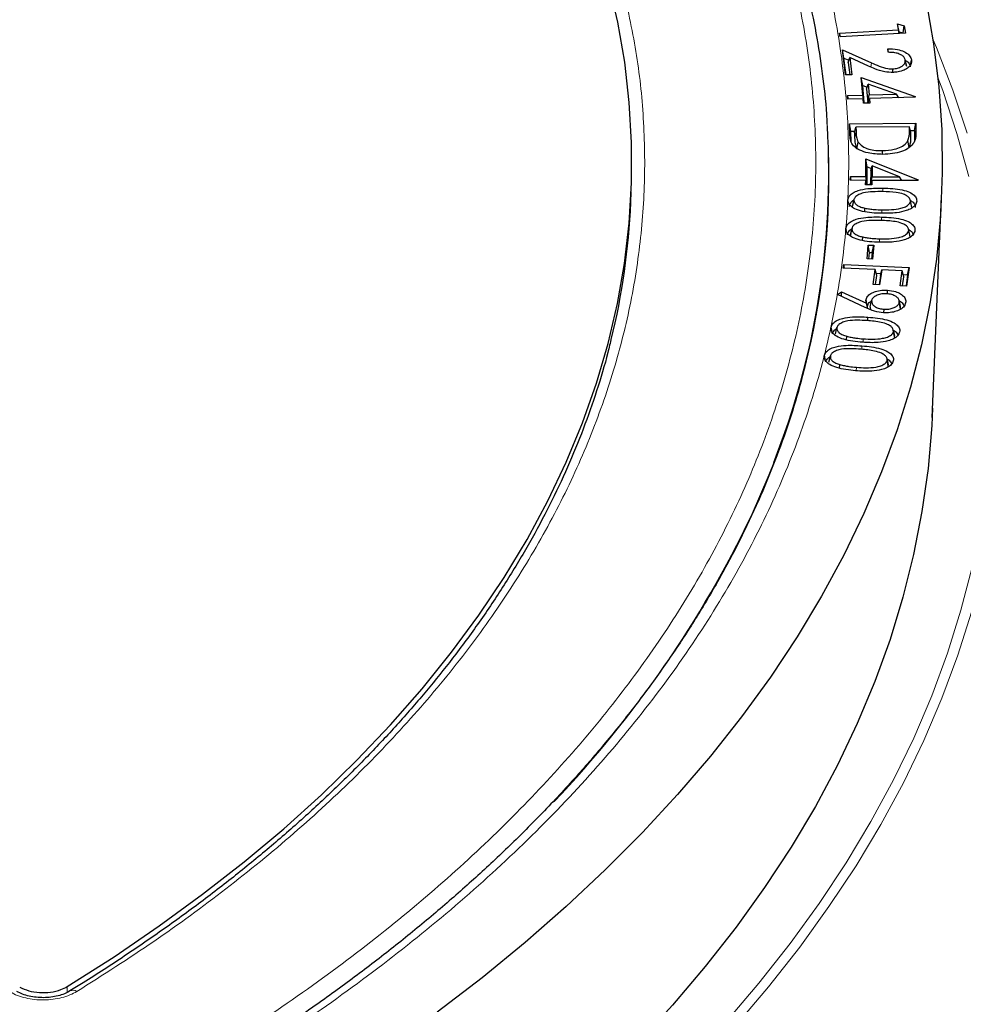
# Model space of a CAD drawing. Units: millimetres. Extents: x 0 to 420, y 0 to 297.
# Drawn here: x 337 to 355, y 193 to 212 of the extents above; entities that cross this region are included whole.
import ezdxf

# ---------------------------------------------------------------- set-up
doc = ezdxf.new("R2010")
doc.units = ezdxf.units.MM

msp = doc.modelspace()

# ---------------------------------------------------------------- linework, layer by layer
at = {"color": 7, "linetype": 'Continuous', "lineweight": 25}
for p, q in [((352.3468, 211.6498), (353.4586, 211.7116)), ((353.4404, 211.8205), (353.5677, 211.7859)), ((353.4586, 211.7116), (353.4404, 211.8205)), ((353.4712, 211.6728), (353.4404, 211.8205)), ((353.4732, 211.6429), (353.4586, 211.7116)), ((353.5428, 211.6533), (353.5677, 211.7859)), ((353.5677, 211.7859), (353.5905, 211.6494)), ((352.3584, 211.5808), (352.3468, 211.6498)), ((352.3614, 211.581), (352.3468, 211.6498)), ((353.5905, 211.6494), (352.3584, 211.5808)), ((353.4762, 211.643), (353.4712, 211.6728)), ((353.4712, 211.6728), (353.5428, 211.6533)), ((353.5428, 211.6533), (353.5439, 211.6468)), ((352.3989, 211.333), (352.946, 211.0881)), ((352.4609, 210.8583), (352.3989, 211.333)), ((352.4297, 211.1774), (352.3989, 211.333)), ((353.2622, 211.2864), (353.2536, 211.3535)), ((353.2675, 211.286), (353.2536, 211.3535)), ((352.4713, 210.8587), (352.4297, 211.1774)), ((352.4297, 211.1774), (352.5214, 211.1363)), ((352.5077, 211.0968), (352.5386, 211.1861)), ((352.5386, 211.1861), (352.5807, 210.8635)), ((352.8946, 211.0265), (352.5386, 211.1861)), ((353.6121, 211.0161), (353.5857, 211.1374)), ((353.6852, 211.0497), (353.7042, 211.1388)), ((352.5077, 211.0968), (352.5384, 210.8617)), ((353.3506, 210.9077), (353.3497, 210.9746)), ((352.5807, 210.8635), (352.4609, 210.8583)), ((352.7543, 210.8114), (353.7701, 210.4543)), ((352.7854, 210.4792), (352.7543, 210.8114)), ((352.7834, 210.6608), (352.7543, 210.8114)), ((352.8133, 210.3423), (352.7834, 210.6608)), ((352.7834, 210.6608), (352.8676, 210.6312)), ((352.8558, 210.5932), (352.885, 210.6875)), ((352.8558, 210.5932), (352.8791, 210.3443)), ((352.885, 210.6875), (352.9041, 210.4828)), ((353.4188, 210.4989), (352.885, 210.6875)), ((352.4983, 210.4702), (352.7854, 210.4792)), ((352.5048, 210.4006), (352.4983, 210.4702)), ((352.5124, 210.4008), (352.4983, 210.4702)), ((352.792, 210.4096), (352.5048, 210.4006)), ((352.8133, 210.3423), (352.7854, 210.4792)), ((352.8, 210.3254), (352.792, 210.4096)), ((352.8116, 210.3258), (352.792, 210.4096)), ((352.8791, 210.3443), (352.9041, 210.4828)), ((352.8887, 210.3282), (352.9106, 210.4132)), ((352.9041, 210.4828), (353.4188, 210.4989)), ((353.7713, 210.4401), (352.9106, 210.4132)), ((352.9106, 210.4132), (352.9186, 210.3291)), ((353.4625, 210.4305), (353.4188, 210.4989)), ((353.7673, 210.44), (353.7701, 210.4543)), ((353.7701, 210.4543), (353.7713, 210.4401)), ((352.9186, 210.3291), (352.8, 210.3254)), ((352.8078, 210.3421), (352.8133, 210.3423)), ((352.8791, 210.3443), (352.893, 210.3447)), ((352.5345, 209.9387), (353.7826, 209.9512)), ((352.5413, 209.7185), (352.5345, 209.9387)), ((352.5614, 209.8012), (352.5345, 209.9387)), ((352.6277, 209.7662), (352.6546, 209.8737)), ((353.6633, 209.8838), (352.6546, 209.8737)), ((352.6546, 209.8737), (352.6569, 209.7936)), ((353.6647, 209.8347), (353.6633, 209.8838)), ((353.6893, 209.7768), (353.6633, 209.8838)), ((353.7566, 209.8132), (353.7826, 209.9512)), ((353.7826, 209.9512), (353.787, 209.8078)), ((352.5614, 209.8012), (352.6366, 209.8019)), ((352.5677, 209.5964), (352.5614, 209.8012)), ((352.6277, 209.7662), (352.6304, 209.6708)), ((353.6806, 209.8125), (353.7566, 209.8132)), ((353.6911, 209.7125), (353.6893, 209.7768)), ((353.7566, 209.8132), (353.7606, 209.6851)), ((353.7606, 209.6851), (353.7577, 209.603)), ((352.6702, 209.4672), (352.6951, 209.5947)), ((353.6612, 209.4933), (353.6358, 209.6202)), ((352.8396, 208.9412), (352.8435, 209.2758)), ((352.8435, 209.2758), (353.8257, 208.8816)), ((352.8696, 209.1242), (352.8435, 209.2758)), ((353.1569, 209.3623), (353.1567, 209.4317)), ((352.8659, 208.8033), (352.8696, 209.1242)), ((352.8696, 209.1242), (352.9464, 209.0934)), ((352.9352, 209.0534), (352.9613, 209.1467)), ((352.9613, 209.1467), (352.9588, 208.9406)), ((353.4776, 208.9386), (352.9613, 209.1467)), ((352.5492, 208.8725), (352.5501, 208.9423)), ((352.5501, 208.9423), (352.8396, 208.9412)), ((352.5634, 208.8724), (352.5501, 208.9423)), ((352.8659, 208.8033), (352.8396, 208.9412)), ((352.9352, 209.0534), (352.9321, 208.803)), ((352.9321, 208.803), (352.9588, 208.9406)), ((352.9588, 208.9406), (353.4776, 208.9386)), ((353.5206, 208.8686), (353.4776, 208.9386)), ((352.8387, 208.8713), (352.5492, 208.8725)), ((352.8377, 208.7867), (352.8387, 208.8713)), ((352.9568, 208.7862), (352.8377, 208.7867)), ((352.8598, 208.7866), (352.8387, 208.8713)), ((352.8556, 208.8033), (352.8659, 208.8033)), ((352.9321, 208.803), (352.9413, 208.803)), ((352.9372, 208.7863), (352.9579, 208.8708)), ((352.9579, 208.8708), (352.9568, 208.7862)), ((353.8255, 208.8674), (352.9579, 208.8708)), ((353.8228, 208.8674), (353.8257, 208.8816)), ((353.8257, 208.8816), (353.8255, 208.8674)), ((348.4092, 208.4557), (348.4176, 208.6526)), ((354.0925, 204.4008), (354.2709, 208.5691)), ((352.5144, 208.4529), (352.504, 208.5015)), ((352.5889, 208.3752), (352.6153, 208.4973)), ((352.8205, 208.2797), (352.825, 208.3464)), ((353.7057, 208.3892), (353.6797, 208.5088)), ((353.7102, 208.3572), (353.6837, 208.4801)), ((352.4748, 207.9281), (352.467, 207.9644)), ((352.5523, 207.8371), (352.5787, 207.9588)), ((352.5557, 207.852), (352.5523, 207.8371)), ((352.7782, 207.7368), (352.783, 207.8047)), ((353.6733, 207.8379), (353.6473, 207.9577)), ((353.6771, 207.8043), (353.6506, 207.9275)), ((352.864, 207.3891), (352.8868, 207.65)), ((352.8868, 207.65), (352.9895, 207.6469)), ((352.9119, 207.5115), (352.8868, 207.65)), ((352.9618, 207.51), (352.9895, 207.6469)), ((352.9895, 207.6469), (352.9667, 207.386)), ((352.9011, 207.388), (352.9119, 207.5115)), ((352.9119, 207.5115), (352.9618, 207.51)), ((352.9618, 207.51), (352.9509, 207.3865)), ((352.4153, 207.2163), (352.4252, 207.2851)), ((352.4252, 207.2851), (353.6586, 207.2267)), ((352.4373, 207.2152), (352.4252, 207.2851)), ((352.9667, 207.386), (352.864, 207.3891)), ((353.6586, 207.2267), (353.609, 206.8787)), ((353.63, 207.0902), (353.6586, 207.2267)), ((353.0199, 207.1875), (352.4153, 207.2163)), ((352.9802, 206.9085), (353.0199, 207.1875)), ((353.0484, 207.079), (353.0199, 207.1875)), ((353.0239, 206.9064), (353.0484, 207.079)), ((353.0381, 207.1183), (353.1259, 207.1141)), ((353.1172, 207.0758), (353.0926, 206.9032)), ((353.1414, 207.1818), (353.1017, 206.9028)), ((353.1172, 207.0758), (353.1414, 207.1818)), ((353.5272, 207.1635), (353.1414, 207.1818)), ((353.4875, 206.8845), (353.5272, 207.1635)), ((353.5557, 207.055), (353.5272, 207.1635)), ((353.5312, 206.8824), (353.5557, 207.055)), ((353.5454, 207.0942), (353.63, 207.0902)), ((353.63, 207.0902), (353.6, 206.8792)), ((353.1017, 206.9028), (352.9802, 206.9085)), ((353.609, 206.8787), (353.4875, 206.8845)), ((351.9049, 206.3107), (351.9825, 206.8254)), ((352.3053, 206.7171), (352.3814, 206.7698)), ((352.8283, 206.4744), (352.3053, 206.7171)), ((352.3814, 206.7698), (352.8549, 206.5536)), ((352.3838, 206.6807), (352.3814, 206.7698)), ((353.2484, 206.7309), (353.2499, 206.7996)), ((352.8806, 206.4517), (352.8549, 206.5536)), ((352.8711, 206.4894), (352.8721, 206.5009)), ((352.925, 206.4818), (352.9514, 206.6027)), ((352.925, 206.4818), (352.9301, 206.4315)), ((353.4955, 206.4938), (353.4695, 206.6135)), ((353.4984, 206.4474), (353.4721, 206.5715)), ((353.4984, 206.4474), (353.4937, 206.4937)), ((352.8807, 206.2271), (352.8822, 206.2909)), ((353.1842, 206.3745), (353.1856, 206.4419)), ((352.2045, 206.0186), (352.1864, 206.1045)), ((352.2707, 205.9736), (352.297, 206.0942)), ((352.4752, 205.8625), (352.481, 205.9315)), ((353.3872, 205.8932), (353.361, 206.0176)), ((352.0818, 205.4769), (352.0613, 205.5744)), ((352.1463, 205.442), (352.1725, 205.5623)), ((352.3462, 205.3291), (352.3523, 205.3981)), ((353.2673, 205.3476), (353.2411, 205.4723)), ((353.2673, 205.3899), (353.2412, 205.5101))]:
    msp.add_line(p, q, dxfattribs=at)
at = {"color": 8, "linetype": 'Continuous', "lineweight": 18}
for p, q in [((352.9365, 211.0088), (352.946, 211.0881)), ((352.1046, 210.0266), (352.1427, 209.2398)), ((353.6911, 209.7125), (353.6647, 209.8347)), ((352.5677, 209.5964), (352.5413, 209.7185)), ((353.7606, 209.6851), (353.787, 209.8078)), ((353.1633, 208.6583), (353.1637, 208.7245)), ((353.1374, 208.1134), (353.138, 208.1799)), ((353.1405, 208.2502), (353.1408, 208.3155)), ((353.0986, 207.7036), (353.0993, 207.7693)), ((352.7665, 205.6838), (352.7683, 205.7509)), ((352.7898, 205.8174), (352.7914, 205.8828)), ((352.6615, 205.2806), (352.6633, 205.3456)), ((337.7807, 193.6677), (337.7807, 193.559))]:
    msp.add_line(p, q, dxfattribs=at)
at = {"color": 7, "linetype": 'Continuous', "lineweight": 25, "flags": 128}
for points in [[(337.7807, 193.6677), (338.6653, 194.231), (339.5167, 194.811), (340.3341, 195.4072), (341.1164, 196.0188), (341.8629, 196.6452), (342.5727, 197.2857), (343.245, 197.9394), (343.879, 198.6059), (344.474, 199.2841), (345.0295, 199.9735), (345.5447, 200.6732), (346.019, 201.3825), (346.452, 202.1005), (346.8432, 202.8265), (347.1921, 203.5597), (347.4983, 204.2992), (347.7615, 205.0441), (347.9814, 205.7938), (348.1578, 206.5472), (348.2904, 207.3036), (348.3791, 208.0622), (348.4238, 208.8221), (348.4245, 209.5824), (348.3811, 210.3423), (348.2937, 211.1009), (348.1624, 211.8574), (347.9874, 212.611)], [(353.9773, 212.2525), (354.1193, 211.4445), (354.2176, 210.6344), (354.2723, 209.8228), (354.2833, 209.0107), (354.2505, 208.1988), (354.1739, 207.3879), (354.0537, 206.5787), (353.89, 205.7721), (353.6829, 204.9688), (353.4326, 204.1696), (353.1394, 203.3753), (352.8036, 202.5866), (352.4254, 201.8044), (352.0052, 201.0293), (351.5436, 200.2622), (351.0408, 199.5037), (350.4973, 198.7546), (349.9138, 198.0156), (349.2908, 197.2874), (348.6288, 196.5708), (347.9286, 195.8664), (347.1907, 195.175), (346.416, 194.4971), (345.6051, 193.8334), (344.7588, 193.1847)], [(352.6184, 208.5147), (352.6053, 208.4546), (352.5922, 208.3945)], [(352.5813, 207.9724), (352.5682, 207.9123), (352.5551, 207.8521)], [(352.8721, 206.5009), (352.8612, 206.5522), (352.8458, 206.625)], [(353.3863, 205.9339), (353.3732, 205.9939), (353.3602, 206.0539)], [(354.1001, 204.577), (354.0844, 204.2493), (354.0147, 203.4372), (353.901, 202.6268), (353.7435, 201.8189), (353.5423, 201.0142), (353.2977, 200.2135), (353.0099, 199.4177), (352.6791, 198.6274), (352.3056, 197.8434), (351.89, 197.0666), (351.4324, 196.2977), (350.9335, 195.5374), (350.3936, 194.7865), (349.8134, 194.0457), (349.1933, 193.3157), (348.534, 192.5972), (347.8361, 191.891)]]:
    msp.add_lwpolyline(points, dxfattribs=at)
at = {"color": 8, "linetype": 'Continuous', "lineweight": 18, "flags": 128}
for points in [[(354.1061, 211.5318), (354.1725, 211.3743), (354.4852, 210.5692), (354.7547, 209.759)], [(354.7848, 208.9466), (354.5595, 209.7577), (354.2911, 210.5645), (354.1998, 210.8119)], [(352.6304, 209.6708), (352.6384, 209.7077), (352.6463, 209.7445), (352.6569, 209.7936)], [(351.1035, 203.5481), (351.0114, 203.316), (350.6769, 202.5465)], [(348.8256, 191.5532), (349.5311, 192.2667), (350.1981, 192.9924), (350.8261, 193.7295), (351.4145, 194.4775), (351.9628, 195.2357), (352.4703, 196.0032), (352.9366, 196.7793), (353.3613, 197.5634), (353.744, 198.3546), (354.0843, 199.1523), (354.3819, 199.9557), (354.6364, 200.7639), (354.8478, 201.5764)], [(354.8319, 200.7267), (354.5762, 199.9149), (354.2774, 199.1081), (353.9356, 198.307), (353.5513, 197.5124), (353.1248, 196.7249), (352.6565, 195.9454), (352.1468, 195.1747), (351.5962, 194.4133), (351.0053, 193.6621), (350.3746, 192.9217)]]:
    msp.add_lwpolyline(points, dxfattribs=at)
at = {"color": 7, "linetype": 'Continuous', "lineweight": 25}
for centre, radius, start, end in [((337.2755, 209.009), 14.8673, 338.44991, 3.42915), ((337.5602, 208.9466), 14.5855, 345.78129, 1.1519), ((335.0083, 209.0399), 13.4136, 346.32133, 357.5037)]:
    msp.add_arc(centre, radius, start, end, dxfattribs=at)
at = {"color": 8, "linetype": 'Continuous', "lineweight": 18}
for centre, radius, start, end in [((331.9005, 211.5122), 20.8072, 316.39122, 334.47551), ((337.8899, 193.4725), 0.1263, 54.86278, 117.61024)]:
    msp.add_arc(centre, radius, start, end, dxfattribs=at)
for points, knots in [([(309.0995, 234.3052), (309.9123, 234.2971), (311.5495, 234.2808), (314.0137, 234.1542), (316.4936, 233.9495), (318.9773, 233.6573), (321.4544, 233.2778), (323.911, 232.8099), (326.3329, 232.2539), (328.7045, 231.6117), (331.0128, 230.8855), (333.2449, 230.0785), (335.3883, 229.1949), (337.4312, 228.2399), (339.3638, 227.2191), (341.1776, 226.1384), (342.8635, 225.0058), (344.4157, 223.8285), (345.83, 222.6143), (347.1053, 221.3693), (348.2402, 220.1007), (349.2401, 218.8089), (350.113, 217.4868), (350.8619, 216.126), (351.4827, 214.7248), (351.9673, 213.2885), (352.3091, 211.8222), (352.5017, 210.333), (352.5401, 208.8285), (352.4213, 207.3179), (352.1438, 205.8088), (351.7078, 204.3093), (351.1153, 202.8279), (350.37, 201.3726), (349.4771, 199.9509), (348.443, 198.5697), (347.2767, 197.2368), (345.9877, 195.9581), (344.5872, 194.7384), (343.0823, 193.5822), (341.4929, 192.4877), (340.354, 191.8086), (339.7886, 191.4714)], [0, 0, 0, 0, 0.02382044, 0.04798099, 0.07245561, 0.09721613, 0.12223278, 0.14753125, 0.17299386, 0.19858433, 0.22426561, 0.25, 0.27573396, 0.30141503, 0.3270055, 0.35246833, 0.37776722, 0.40278346, 0.42754378, 0.45201841, 0.47617925, 0.5, 0.52382034, 0.54798099, 0.57245561, 0.59721613, 0.62223278, 0.64753125, 0.67299386, 0.69858433, 0.72426561, 0.75, 0.77573396, 0.80141503, 0.8270055, 0.85246833, 0.87776722, 0.90278346, 0.92754378, 0.95201841, 0.97617936, 1, 1, 1, 1]), ([(348.6865, 218.6076), (348.9738, 218.1846), (349.5485, 217.3386), (350.2598, 216.0288), (350.8567, 214.6916), (351.3249, 213.322), (351.6606, 211.9336), (351.8599, 210.5272), (351.9203, 209.1135), (351.8398, 207.697), (351.6194, 206.2855), (351.2599, 204.8866), (350.764, 203.5049), (350.1366, 202.1506), (349.3812, 200.8246), (348.5071, 199.539), (347.5172, 198.2914), (346.4165, 197.0849), (345.2026, 195.9153), (343.8703, 194.7788), (342.4215, 193.6798), (340.8512, 192.6183), (339.1725, 191.6053), (337.3849, 190.6429), (335.5013, 189.7388), (333.5265, 188.8968), (331.4717, 188.1213), (329.3478, 187.4167), (327.1627, 186.7843), (324.9331, 186.2286), (322.6628, 185.7481), (320.3734, 185.3479), (318.0652, 185.0183), (316.5144, 184.8622), (315.739, 184.7842)], [0, 0, 0, 0, 0.0305532, 0.061106, 0.0922491, 0.1233914, 0.1549405, 0.1864888, 0.2182448, 0.25, 0.281756, 0.3135112, 0.3450603, 0.3766086, 0.4077517, 0.438894, 0.4694474, 0.5, 0.5305534, 0.561106, 0.5922491, 0.6233914, 0.6549405, 0.6864888, 0.7182448, 0.75, 0.781756, 0.8135112, 0.8450603, 0.8766086, 0.9077517, 0.938894, 0.9694472, 1, 1, 1, 1]), ([(348.2257, 212.6335), (348.3232, 212.2166), (348.5182, 211.3828), (348.6593, 210.1146), (348.6871, 208.8362), (348.5865, 207.545), (348.3596, 206.2536), (348.0028, 204.9635), (347.5182, 203.6843), (346.9058, 202.4206), (346.1691, 201.1792), (345.312, 199.9669), (344.3388, 198.7874), (343.2574, 197.6493), (342.0721, 196.5528), (340.7937, 195.5088), (339.4319, 194.5103), (338.4523, 193.8873), (337.9626, 193.5758)], [0, 0, 0, 0, 0.061102, 0.1222049, 0.1844889, 0.2467746, 0.3098725, 0.3729723, 0.4364852, 0.5, 0.5635129, 0.6270277, 0.6901257, 0.7532254, 0.8155094, 0.8777951, 0.9388971, 1, 1, 1, 1]), ([(337.9626, 193.5758), (337.92, 193.5525), (337.835, 193.5059), (337.6802, 193.4563), (337.5132, 193.4245), (337.3382, 193.4128), (337.1629, 193.4213), (336.9942, 193.4501), (336.8372, 193.4967), (336.7498, 193.5416), (336.7061, 193.5641)], [0, 0, 0, 0, 0.1253557, 0.2505531, 0.3754705, 0.5002125, 0.6254393, 0.7499736, 0.8751712, 1, 1, 1, 1])]:
    msp.add_open_spline(points, degree=3, knots=knots, dxfattribs=at)
at = {"color": 7, "linetype": 'Continuous', "lineweight": 25}
for points, knots in [([(352.114, 209.9337), (352.1111, 209.9964), (352.0966, 210.3132), (352.0306, 210.8843), (351.9143, 211.6471), (351.7538, 212.4108), (351.5528, 213.1746), (351.3099, 213.9376), (351.0251, 214.699), (350.6983, 215.4578), (350.3292, 216.213), (349.918, 216.9636), (349.4648, 217.7086), (348.9697, 218.4469), (348.4331, 219.1776), (347.8554, 219.8996), (347.2584, 220.5872), (346.6478, 221.2405), (346.0287, 221.8597), (345.3793, 222.4683), (344.7002, 223.0657), (343.992, 223.6514), (343.2553, 224.225), (342.4907, 224.786), (341.6988, 225.3339), (340.8803, 225.8684), (340.0359, 226.3889), (339.1663, 226.8951), (338.2722, 227.3866), (337.3543, 227.8629), (336.4136, 228.3237), (335.4506, 228.7687), (334.4663, 229.1974), (333.4614, 229.6095), (332.4369, 230.0048), (331.3935, 230.3828), (330.3323, 230.7433), (329.254, 231.086), (328.1597, 231.4106), (327.0504, 231.7168), (325.927, 232.0045), (324.7906, 232.2733), (323.6423, 232.5231), (322.4834, 232.7537), (321.315, 232.9648), (320.1387, 233.1564), (318.9562, 233.3282), (317.7697, 233.4801), (316.5822, 233.6119), (315.3988, 233.7235), (314.2291, 233.8147), (313.0979, 233.8848), (312.0712, 233.933), (311.1759, 233.9631), (310.1938, 233.9864), (309.4985, 233.9898), (309.0546, 233.992)], [0, 0, 0, 0, 0.0048816, 0.0246625, 0.0445356, 0.0645022, 0.0845624, 0.1047151, 0.1249582, 0.1452883, 0.1657013, 0.1861922, 0.2067555, 0.2273854, 0.2480758, 0.268821, 0.2896151, 0.3082859, 0.3269595, 0.3456341, 0.3643093, 0.3829845, 0.4016594, 0.4203338, 0.4390072, 0.4576793, 0.47635, 0.4950188, 0.5136855, 0.53235, 0.5510119, 0.5696709, 0.5883268, 0.6069792, 0.6256276, 0.6442716, 0.6629105, 0.6815436, 0.70017, 0.7187885, 0.7373976, 0.7559954, 0.7745792, 0.7931457, 0.8116897, 0.8302043, 0.8486788, 0.8670965, 0.8854295, 0.9036271, 0.9215873, 0.9390684, 0.9553263, 0.9684018, 0.9798253, 1, 1, 1, 1]), ([(353.2536, 211.3535), (353.3162, 211.3521), (353.4261, 211.3495), (353.5639, 211.3033), (353.6581, 211.2426), (353.6963, 211.1826), (353.7026, 211.1476), (353.7042, 211.1388)], [0, 0, 0, 0, 0.2856202, 0.5015849, 0.7174974, 0.9285441, 1, 1, 1, 1]), ([(353.5857, 211.1374), (353.5809, 211.1551), (353.5717, 211.189), (353.5227, 211.2321), (353.4539, 211.2637), (353.3641, 211.2835), (353.2977, 211.2854), (353.2622, 211.2864)], [0, 0, 0, 0, 0.20083469, 0.38426878, 0.56724729, 0.76925318, 1, 1, 1, 1]), ([(353.3497, 210.9746), (353.3805, 210.9777), (353.4409, 210.9838), (353.5139, 211.0163), (353.5669, 211.0586), (353.5879, 211.1017), (353.5863, 211.1286), (353.5857, 211.1374)], [0, 0, 0, 0, 0.2270344, 0.4461332, 0.657246, 0.8870036, 1, 1, 1, 1]), ([(353.7042, 211.1388), (353.704, 211.1114), (353.7036, 211.0617), (353.6476, 210.9962), (353.5636, 210.9466), (353.4635, 210.9149), (353.3908, 210.9093), (353.361, 210.9069)], [0, 0, 0, 0, 0.2391847, 0.4337198, 0.6276878, 0.8471314, 1, 1, 1, 1]), ([(353.6085, 211.0336), (353.6041, 211.0536), (353.5955, 211.0935), (353.5868, 211.1334), (353.5824, 211.1534)], [0, 0, 0, 0, 0.5000002, 1, 1, 1, 1]), ([(353.5859, 211.1375), (353.605, 211.1252), (353.6516, 211.0953), (353.6717, 211.0495), (353.6768, 211.0206), (353.6778, 211.0152)], [0, 0, 0, 0, 0.3598041, 0.8783531, 1, 1, 1, 1]), ([(353.361, 210.9069), (353.3052, 210.9083), (353.1787, 210.9113), (353.0287, 210.9688), (352.934, 211.0096), (352.8946, 211.0265)], [0, 0, 0, 0, 0.3163096, 0.7165354, 1, 1, 1, 1]), ([(352.946, 211.0881), (352.9941, 211.0669), (353.0908, 211.0245), (353.226, 210.9754), (353.319, 210.9748), (353.3497, 210.9746)], [0, 0, 0, 0, 0.3987229, 0.8012072, 1, 1, 1, 1]), ([(353.6358, 209.6202), (353.6452, 209.648), (353.6617, 209.6973), (353.6653, 209.7693), (353.6649, 209.8129), (353.6647, 209.8347)], [0, 0, 0, 0, 0.3934659, 0.6963212, 1, 1, 1, 1]), ([(353.1606, 209.3616), (353.0664, 209.3657), (352.9102, 209.3725), (352.7197, 209.4374), (352.6027, 209.5166), (352.5501, 209.6161), (352.5444, 209.6825), (352.5413, 209.7185)], [0, 0, 0, 0, 0.2809626, 0.4661675, 0.6525204, 0.8116574, 1, 1, 1, 1]), ([(352.6304, 209.6708), (352.6313, 209.6533), (352.6329, 209.6181), (352.6391, 209.5496), (352.6579, 209.4998), (352.6702, 209.4672)], [0, 0, 0, 0, 0.2568388, 0.5137316, 1, 1, 1, 1]), ([(352.6569, 209.7936), (352.6577, 209.7761), (352.6594, 209.7409), (352.6654, 209.674), (352.6835, 209.6258), (352.6951, 209.5947)], [0, 0, 0, 0, 0.2630552, 0.5261702, 1, 1, 1, 1]), ([(353.6612, 209.4933), (353.6708, 209.5217), (353.6879, 209.5719), (353.6918, 209.6455), (353.6914, 209.6901), (353.6911, 209.7125)], [0, 0, 0, 0, 0.3923448, 0.6957423, 1, 1, 1, 1]), ([(353.787, 209.8078), (353.7869, 209.7702), (353.7866, 209.7135), (353.7751, 209.6375), (353.7576, 209.6004), (353.7488, 209.5817)], [0, 0, 0, 0, 0.4953017, 0.7460382, 1, 1, 1, 1]), ([(352.6951, 209.5947), (352.719, 209.5662), (352.7648, 209.5116), (352.891, 209.4597), (353.0242, 209.4339), (353.1138, 209.4324), (353.1567, 209.4317)], [0, 0, 0, 0, 0.280425, 0.5370739, 0.7780953, 1, 1, 1, 1]), ([(353.1567, 209.4317), (353.2329, 209.4361), (353.3599, 209.4436), (353.5129, 209.4989), (353.598, 209.5593), (353.6255, 209.6035), (353.6358, 209.6202)], [0, 0, 0, 0, 0.3645614, 0.6078878, 0.8521381, 1, 1, 1, 1]), ([(353.7488, 209.5817), (353.7232, 209.549), (353.6708, 209.4817), (353.5217, 209.4115), (353.3464, 209.3693), (353.2232, 209.3642), (353.1606, 209.3616)], [0, 0, 0, 0, 0.24731737, 0.50696906, 0.74924759, 1, 1, 1, 1]), ([(352.504, 208.5015), (352.51, 208.5274), (352.5217, 208.5775), (352.5971, 208.6389), (352.7153, 208.6893), (352.9088, 208.7249), (353.0685, 208.7247), (353.1637, 208.7245)], [0, 0, 0, 0, 0.1569665, 0.3030633, 0.4421415, 0.6674701, 1, 1, 1, 1]), ([(353.1637, 208.7245), (353.2255, 208.7229), (353.3485, 208.7196), (353.5229, 208.6977), (353.6641, 208.6538), (353.7569, 208.5934), (353.7989, 208.5335), (353.8008, 208.4949), (353.8015, 208.4806)], [0, 0, 0, 0, 0.2163782, 0.4311907, 0.6199912, 0.7664819, 0.913498, 1, 1, 1, 1]), ([(353.1577, 208.6587), (353.0967, 208.659), (352.9744, 208.6598), (352.8169, 208.6437), (352.7028, 208.6048), (352.6396, 208.5599), (352.6183, 208.5207), (352.6158, 208.5007), (352.6153, 208.4973)], [0, 0, 0, 0, 0.269671, 0.5415601, 0.6933754, 0.8461962, 0.9737394, 1, 1, 1, 1]), ([(353.6837, 208.4801), (353.6807, 208.4981), (353.6749, 208.5328), (353.6244, 208.5783), (353.54, 208.6196), (353.3799, 208.6532), (353.2441, 208.6565), (353.1577, 208.6587)], [0, 0, 0, 0, 0.1362854, 0.2634777, 0.401884, 0.6193415, 1, 1, 1, 1]), ([(353.1407, 208.2502), (353.0787, 208.2521), (352.9553, 208.2557), (352.7799, 208.2806), (352.6378, 208.3271), (352.5445, 208.3907), (352.5058, 208.4512), (352.5044, 208.4888), (352.504, 208.5015)], [0, 0, 0, 0, 0.2156337, 0.4296721, 0.6230824, 0.7733619, 0.9239989, 1, 1, 1, 1]), ([(352.5304, 208.3785), (352.5363, 208.4017), (352.5477, 208.4469), (352.5909, 208.4899), (352.6229, 208.5039), (352.6243, 208.5045)], [0, 0, 0, 0, 0.503714, 0.978113, 1, 1, 1, 1]), ([(352.6153, 208.4973), (352.6183, 208.4793), (352.6241, 208.4442), (352.6742, 208.3994), (352.7429, 208.3662), (352.7975, 208.353), (352.825, 208.3464)], [0, 0, 0, 0, 0.2587697, 0.5054904, 0.7512074, 1, 1, 1, 1]), ([(352.825, 208.3464), (352.854, 208.341), (352.9121, 208.3301), (353.018, 208.3194), (353.0947, 208.317), (353.1408, 208.3155)], [0, 0, 0, 0, 0.2845339, 0.5689679, 1, 1, 1, 1]), ([(353.8015, 208.4806), (353.7953, 208.4544), (353.7832, 208.4035), (353.7073, 208.3408), (353.5871, 208.2892), (353.3946, 208.2505), (353.2346, 208.2503), (353.1407, 208.2502)], [0, 0, 0, 0, 0.15737809, 0.30598963, 0.44610269, 0.67471643, 1, 1, 1, 1]), ([(353.1408, 208.3155), (353.2019, 208.3156), (353.3246, 208.3156), (353.4795, 208.3357), (353.5944, 208.3724), (353.6587, 208.4169), (353.6809, 208.4562), (353.6833, 208.4767), (353.6837, 208.4801)], [0, 0, 0, 0, 0.269843, 0.5417317, 0.691535, 0.8430388, 0.9736311, 1, 1, 1, 1]), ([(353.6838, 208.4902), (353.7008, 208.4798), (353.7446, 208.4531), (353.7729, 208.405), (353.7745, 208.3706), (353.775, 208.3586)], [0, 0, 0, 0, 0.2925805, 0.752757, 1, 1, 1, 1]), ([(352.467, 207.9644), (352.4737, 207.9895), (352.4866, 208.0384), (352.5614, 208.0988), (352.6795, 208.1482), (352.8762, 208.1839), (353.0391, 208.1814), (353.138, 208.1799)], [0, 0, 0, 0, 0.1517338, 0.2955911, 0.4340879, 0.6563852, 1, 1, 1, 1]), ([(353.138, 208.1799), (353.1997, 208.1774), (353.3226, 208.1726), (353.4962, 208.1484), (353.6362, 208.103), (353.7274, 208.0413), (353.7679, 207.9804), (353.7685, 207.9412), (353.7687, 207.9264)], [0, 0, 0, 0, 0.2153217, 0.4290722, 0.6176429, 0.7641438, 0.9109765, 1, 1, 1, 1]), ([(353.0963, 207.7036), (353.0344, 207.7062), (352.9112, 207.7114), (352.7367, 207.7384), (352.5962, 207.7866), (352.5051, 207.851), (352.4673, 207.9124), (352.4671, 207.9509), (352.467, 207.9644)], [0, 0, 0, 0, 0.2146052, 0.4276359, 0.6204615, 0.7696202, 0.9192592, 1, 1, 1, 1]), ([(352.4934, 207.8412), (352.4999, 207.8637), (352.5127, 207.9079), (352.555, 207.95), (352.5865, 207.9635), (352.5874, 207.9639)], [0, 0, 0, 0, 0.5029248, 0.985486, 1, 1, 1, 1]), ([(353.1295, 208.1141), (353.0686, 208.1152), (352.9463, 208.1175), (352.7886, 208.1035), (352.6726, 208.0667), (352.6098, 208.0244), (352.583, 207.9857), (352.5797, 207.9648), (352.5787, 207.9588)], [0, 0, 0, 0, 0.2682418, 0.5386808, 0.6891508, 0.840653, 0.9541605, 1, 1, 1, 1]), ([(353.6506, 207.9275), (353.6484, 207.9455), (353.644, 207.9806), (353.5946, 208.0272), (353.5127, 208.0688), (353.3544, 208.1056), (353.2184, 208.1107), (353.1295, 208.1141)], [0, 0, 0, 0, 0.1354686, 0.2644591, 0.4037547, 0.6105026, 1, 1, 1, 1]), ([(352.5787, 207.9588), (352.581, 207.9408), (352.5854, 207.9058), (352.6337, 207.8602), (352.7008, 207.8255), (352.7557, 207.8116), (352.783, 207.8047)], [0, 0, 0, 0, 0.257833, 0.5015535, 0.7515569, 1, 1, 1, 1]), ([(352.783, 207.8047), (352.8118, 207.7988), (352.8694, 207.7871), (352.9755, 207.7749), (353.0526, 207.7714), (353.0993, 207.7693)], [0, 0, 0, 0, 0.2829137, 0.5659307, 1, 1, 1, 1]), ([(353.7687, 207.9264), (353.7613, 207.8997), (353.747, 207.8484), (353.6675, 207.7864), (353.5439, 207.7359), (353.349, 207.7006), (353.1889, 207.7025), (353.0963, 207.7036)], [0, 0, 0, 0, 0.1602442, 0.3077097, 0.4478374, 0.6803028, 1, 1, 1, 1]), ([(353.0993, 207.7693), (353.1604, 207.7685), (353.2829, 207.7669), (353.4385, 207.7846), (353.5549, 207.8197), (353.6182, 207.8612), (353.6458, 207.8999), (353.6495, 207.9211), (353.6506, 207.9275)], [0, 0, 0, 0, 0.268641, 0.5389687, 0.6878007, 0.8379002, 0.9512776, 1, 1, 1, 1]), ([(353.6507, 207.9419), (353.6696, 207.9303), (353.7127, 207.9039), (353.7272, 207.8684), (353.7353, 207.8485)], [0, 0, 0, 0, 0.4389294, 1, 1, 1, 1]), ([(352.8458, 206.625), (352.8546, 206.6496), (352.8716, 206.697), (352.9531, 206.7507), (353.0531, 206.7877), (353.1569, 206.8025), (353.2241, 206.8004), (353.2499, 206.7996)], [0, 0, 0, 0, 0.229845, 0.4420646, 0.6400116, 0.8616929, 1, 1, 1, 1]), ([(353.2377, 206.732), (353.2065, 206.7323), (353.1414, 206.733), (353.0556, 206.708), (352.9886, 206.6708), (352.9586, 206.6329), (352.9529, 206.6092), (352.9514, 206.6027)], [0, 0, 0, 0, 0.22940718, 0.47997415, 0.69104565, 0.9156952, 1, 1, 1, 1]), ([(353.4721, 206.5715), (353.4723, 206.5896), (353.4727, 206.6244), (353.4308, 206.6701), (353.3697, 206.7068), (353.3005, 206.7267), (353.2534, 206.7307), (353.2377, 206.732)], [0, 0, 0, 0, 0.2301205, 0.4426268, 0.6459504, 0.8813706, 1, 1, 1, 1]), ([(353.2499, 206.7996), (353.3029, 206.7932), (353.3957, 206.7821), (353.5029, 206.7324), (353.5687, 206.6722), (353.5975, 206.6123), (353.5942, 206.5747), (353.593, 206.5614)], [0, 0, 0, 0, 0.2693513, 0.4707228, 0.6720947, 0.8844626, 1, 1, 1, 1]), ([(352.8549, 206.5536), (352.8527, 206.5595), (352.8485, 206.5714), (352.8435, 206.5952), (352.8449, 206.6132), (352.8458, 206.625)], [0, 0, 0, 0, 0.2530091, 0.5062181, 1, 1, 1, 1]), ([(352.8721, 206.5009), (352.879, 206.5236), (352.89, 206.5602), (352.9335, 206.587), (352.9502, 206.5972)], [0, 0, 0, 0, 0.6184698, 1, 1, 1, 1]), ([(352.9514, 206.6027), (352.9512, 206.5847), (352.9508, 206.5493), (352.994, 206.5026), (353.0565, 206.4659), (353.1252, 206.447), (353.1705, 206.4432), (353.1856, 206.4419)], [0, 0, 0, 0, 0.2293965, 0.4499784, 0.6597774, 0.886746, 1, 1, 1, 1]), ([(353.593, 206.5614), (353.5827, 206.534), (353.5627, 206.481), (353.473, 206.4209), (353.3623, 206.3851), (353.2603, 206.3717), (353.1974, 206.3739), (353.176, 206.3747)], [0, 0, 0, 0, 0.24573529, 0.47561498, 0.67734976, 0.89046929, 1, 1, 1, 1]), ([(353.1856, 206.4419), (353.2167, 206.4416), (353.2764, 206.441), (353.3581, 206.4624), (353.424, 206.4955), (353.4623, 206.5348), (353.4695, 206.5617), (353.4721, 206.5715)], [0, 0, 0, 0, 0.2288722, 0.4393656, 0.649217, 0.8726433, 1, 1, 1, 1]), ([(353.4724, 206.6), (353.474, 206.5993), (353.5049, 206.5856), (353.539, 206.5495), (353.5528, 206.5131), (353.5588, 206.4975)], [0, 0, 0, 0, 0.0292986, 0.5831156, 1, 1, 1, 1]), ([(352.1864, 206.1045), (352.1962, 206.1292), (352.2156, 206.1782), (352.2991, 206.2355), (352.4246, 206.2793), (352.6239, 206.3058), (352.7849, 206.2965), (352.8822, 206.2909)], [0, 0, 0, 0, 0.1519342, 0.3006443, 0.4373734, 0.6600606, 1, 1, 1, 1]), ([(353.176, 206.3747), (353.1184, 206.3823), (353.0254, 206.3946), (352.9142, 206.436), (352.8571, 206.4616), (352.8283, 206.4744)], [0, 0, 0, 0, 0.446882, 0.7216407, 1, 1, 1, 1]), ([(352.8822, 206.2909), (352.9434, 206.2858), (353.0652, 206.2757), (353.2362, 206.2443), (353.3706, 206.1925), (353.4538, 206.1262), (353.4847, 206.0639), (353.4802, 206.0255), (353.4785, 206.0115)], [0, 0, 0, 0, 0.2153655, 0.4291759, 0.6205632, 0.7677566, 0.9155078, 1, 1, 1, 1]), ([(352.78, 205.8176), (352.7186, 205.8228), (352.5963, 205.8331), (352.4246, 205.8678), (352.2898, 205.9229), (352.2075, 205.9927), (352.1801, 206.055), (352.1848, 206.0923), (352.1864, 206.1045)], [0, 0, 0, 0, 0.21484593, 0.42808456, 0.62516609, 0.77584221, 0.9269052, 1, 1, 1, 1]), ([(352.8654, 206.2256), (352.8048, 206.2294), (352.6831, 206.2369), (352.5237, 206.2295), (352.4036, 206.1973), (352.3349, 206.1573), (352.3045, 206.1197), (352.2985, 206.0994), (352.297, 206.0942)], [0, 0, 0, 0, 0.2687118, 0.5395919, 0.6907577, 0.8428098, 0.9596845, 1, 1, 1, 1]), ([(353.361, 206.0176), (353.3609, 206.0357), (353.3609, 206.0705), (353.3187, 206.1183), (353.2445, 206.163), (353.0917, 206.2075), (352.9552, 206.2184), (352.8654, 206.2256)], [0, 0, 0, 0, 0.1358952, 0.2620692, 0.3973209, 0.6030198, 1, 1, 1, 1]), ([(352.2126, 205.9801), (352.2204, 206.0032), (352.2329, 206.0405), (352.2769, 206.0681), (352.2936, 206.0786)], [0, 0, 0, 0, 0.61968368, 1, 1, 1, 1]), ([(352.297, 206.0942), (352.297, 206.0761), (352.297, 206.0412), (352.339, 205.9933), (352.402, 205.9561), (352.4549, 205.9396), (352.481, 205.9315)], [0, 0, 0, 0, 0.257871, 0.4996678, 0.7538832, 1, 1, 1, 1]), ([(352.481, 205.9315), (352.509, 205.9245), (352.5649, 205.9104), (352.6689, 205.8935), (352.7452, 205.8868), (352.7914, 205.8828)], [0, 0, 0, 0, 0.28328382, 0.56656424, 1, 1, 1, 1]), ([(353.4785, 206.0115), (353.4688, 205.9869), (353.4495, 205.938), (353.3674, 205.8798), (353.2413, 205.8339), (353.0409, 205.8034), (352.8777, 205.8123), (352.78, 205.8176)], [0, 0, 0, 0, 0.1498747, 0.2975587, 0.4357773, 0.6621057, 1, 1, 1, 1]), ([(352.7914, 205.8828), (352.8522, 205.8794), (352.9743, 205.8726), (353.132, 205.8841), (353.2535, 205.9142), (353.3215, 205.9539), (353.3532, 205.9912), (353.3592, 206.0116), (353.361, 206.0176)], [0, 0, 0, 0, 0.2686741, 0.5390327, 0.6897185, 0.8423047, 0.9537036, 1, 1, 1, 1]), ([(353.3572, 206.0487), (353.3579, 206.0484), (353.39, 206.035), (353.4265, 206.0001), (353.4395, 205.9636), (353.4448, 205.9488)], [0, 0, 0, 0, 0.0137245, 0.6019842, 1, 1, 1, 1]), ([(348.0412, 205.9), (348.0201, 205.808), (347.9438, 205.4741), (347.7693, 204.9006), (347.5178, 204.1795), (347.2216, 203.4607), (346.8839, 202.745), (346.5039, 202.0335), (346.082, 201.3272), (345.6182, 200.6271), (345.1303, 199.9583), (344.6239, 199.321), (344.104, 198.7153), (343.553, 198.1188), (342.9712, 197.532), (342.3593, 196.9554), (341.7177, 196.3895), (341.047, 195.8347), (340.3476, 195.2917), (339.6208, 194.7606), (338.8649, 194.2431), (338.2671, 193.8515), (337.913, 193.6371), (337.8287, 193.586)], [0, 0, 0, 0, 0.0201753, 0.0732186, 0.1264768, 0.1799342, 0.2335747, 0.2873823, 0.341341, 0.395436, 0.4496533, 0.4983676, 0.547065, 0.5957448, 0.6444098, 0.6930623, 0.7417044, 0.7903381, 0.8389647, 0.8875857, 0.936202, 0.9848143, 1, 1, 1, 1]), ([(352.0613, 205.5744), (352.0719, 205.5984), (352.0929, 205.6463), (352.1773, 205.7019), (352.3035, 205.7446), (352.506, 205.7693), (352.669, 205.7579), (352.7683, 205.7509)], [0, 0, 0, 0, 0.1479624, 0.2943485, 0.4310649, 0.6531466, 1, 1, 1, 1]), ([(352.7683, 205.7509), (352.8294, 205.7452), (352.951, 205.7339), (353.1205, 205.7004), (353.2531, 205.6484), (353.3346, 205.5833), (353.3673, 205.5206), (353.3616, 205.4809), (353.3594, 205.4649)], [0, 0, 0, 0, 0.21465379, 0.42783674, 0.61783061, 0.76085061, 0.90421006, 1, 1, 1, 1]), ([(352.6495, 205.2808), (352.5884, 205.2868), (352.4666, 205.2986), (352.2965, 205.3349), (352.1634, 205.3899), (352.0823, 205.4586), (352.0531, 205.5217), (352.0591, 205.5604), (352.0613, 205.5744)], [0, 0, 0, 0, 0.2138394, 0.4262159, 0.6211115, 0.7683236, 0.915906, 1, 1, 1, 1]), ([(352.1725, 205.5623), (352.1718, 205.5443), (352.1705, 205.5092), (352.2117, 205.4615), (352.2733, 205.4236), (352.3257, 205.4067), (352.3523, 205.3981)], [0, 0, 0, 0, 0.25755216, 0.50127571, 0.74699836, 1, 1, 1, 1]), ([(352.7494, 205.686), (352.6889, 205.6905), (352.5676, 205.6996), (352.4082, 205.6944), (352.2855, 205.6649), (352.2153, 205.6262), (352.1813, 205.5891), (352.1745, 205.5684), (352.1725, 205.5623)], [0, 0, 0, 0, 0.2674392, 0.5369189, 0.6880323, 0.8403113, 0.9533162, 1, 1, 1, 1]), ([(353.2411, 205.4723), (353.2417, 205.4903), (353.2429, 205.5251), (353.202, 205.5737), (353.1261, 205.6203), (352.9725, 205.6654), (352.8364, 205.678), (352.7494, 205.686)], [0, 0, 0, 0, 0.1352321, 0.2605239, 0.3985356, 0.6152683, 1, 1, 1, 1]), ([(351.6999, 205.3945), (351.6581, 205.2282), (351.5531, 204.8097), (351.3379, 204.142), (351.0597, 203.391), (350.7379, 202.6426), (350.3748, 201.8978), (349.9696, 201.1576), (349.5228, 200.4228), (349.0345, 199.6944), (348.505, 198.9735), (347.9543, 198.2855), (347.3672, 197.6065), (346.7665, 196.9612), (346.1321, 196.3265), (345.4907, 195.7251), (344.8196, 195.1343), (344.1195, 194.5547), (343.3907, 193.9865), (342.634, 193.4305), (341.8499, 192.8869), (341.039, 192.3563), (340.202, 191.839), (339.3397, 191.3356), (338.4526, 190.8465), (337.5416, 190.372), (336.6073, 189.9126), (335.6506, 189.4687), (334.6722, 189.0405), (333.6731, 188.6286), (332.6539, 188.2332), (331.6156, 187.8547), (330.5591, 187.4934), (329.4853, 187.1496), (328.3951, 186.8235), (327.2896, 186.5156), (326.1696, 186.226), (325.0364, 185.955), (323.8909, 185.7028), (322.7343, 185.4696), (321.568, 185.2556), (320.3933, 185.0611), (319.212, 184.8861), (318.026, 184.7309), (316.8383, 184.5955), (315.6533, 184.4802), (314.4791, 184.3852), (313.3356, 184.3109), (312.2764, 184.2582), (311.3562, 184.2249), (310.5111, 184.2039), (309.7645, 184.1929), (309.2645, 184.1916), (309.0546, 184.1911)], [0, 0, 0, 0, 0.0144034, 0.036242, 0.058154, 0.080133, 0.1021732, 0.1242686, 0.1464139, 0.1686041, 0.1908348, 0.2131018, 0.2331037, 0.255368, 0.2753539, 0.2953356, 0.3153127, 0.3352859, 0.3552562, 0.375224, 0.39519, 0.4151545, 0.4351178, 0.45508, 0.4750413, 0.4950018, 0.5149615, 0.5349201, 0.5548775, 0.5748335, 0.5947876, 0.6147392, 0.6346879, 0.6546326, 0.6745726, 0.6945063, 0.7144324, 0.7343486, 0.7542524, 0.77414, 0.7940064, 0.8138445, 0.8336437, 0.8533879, 0.8730501, 0.8925829, 0.9118932, 0.9307692, 0.9486044, 0.9636455, 0.9756557, 0.9897832, 1, 1, 1, 1]), ([(352.0875, 205.4497), (352.0958, 205.4718), (352.1093, 205.5076), (352.1522, 205.5339), (352.1685, 205.5439)], [0, 0, 0, 0, 0.6198851, 1, 1, 1, 1]), ([(352.3523, 205.3981), (352.38, 205.3907), (352.4355, 205.376), (352.5398, 205.3581), (352.6166, 205.3504), (352.6633, 205.3456)], [0, 0, 0, 0, 0.2812322, 0.5625093, 1, 1, 1, 1]), ([(353.3594, 205.4649), (353.3492, 205.4413), (353.329, 205.3941), (353.2473, 205.3373), (353.1216, 205.2926), (352.9171, 205.2631), (352.7511, 205.2741), (352.6495, 205.2808)], [0, 0, 0, 0, 0.1442638, 0.2878788, 0.4271355, 0.6496532, 1, 1, 1, 1]), ([(352.6633, 205.3456), (352.724, 205.3415), (352.8458, 205.3331), (353.0037, 205.3422), (353.1267, 205.37), (353.197, 205.4078), (353.2318, 205.4448), (353.2389, 205.4657), (353.2411, 205.4723)], [0, 0, 0, 0, 0.2677144, 0.5370964, 0.687097, 0.8387358, 0.9487864, 1, 1, 1, 1]), ([(353.2426, 205.5034), (353.2428, 205.5033), (353.2735, 205.4902), (353.3081, 205.4565), (353.3211, 205.421), (353.3263, 205.4069)], [0, 0, 0, 0, 0.0033542, 0.603174, 1, 1, 1, 1]), ([(336.8834, 193.6593), (336.9379, 193.6334), (337.047, 193.5817), (337.2556, 193.5492), (337.4675, 193.5563), (337.6511, 193.5989), (337.7418, 193.647), (337.7807, 193.6677)], [0, 0, 0, 0, 0.2104535, 0.4209137, 0.6312243, 0.8414651, 1, 1, 1, 1]), ([(337.8313, 193.5845), (337.7977, 193.5661), (337.7305, 193.5293), (337.6077, 193.4901), (337.4749, 193.4649), (337.3354, 193.4557), (337.1955, 193.4626), (337.0609, 193.4856), (336.9356, 193.5227), (336.8659, 193.5585), (336.8312, 193.5764)], [0, 0, 0, 0, 0.1250432, 0.2500638, 0.3749166, 0.4996828, 0.6249999, 0.7496673, 0.8750194, 1, 1, 1, 1])]:
    msp.add_open_spline(points, degree=3, knots=knots, dxfattribs=at)

doc.saveas('drawing.dxf')
